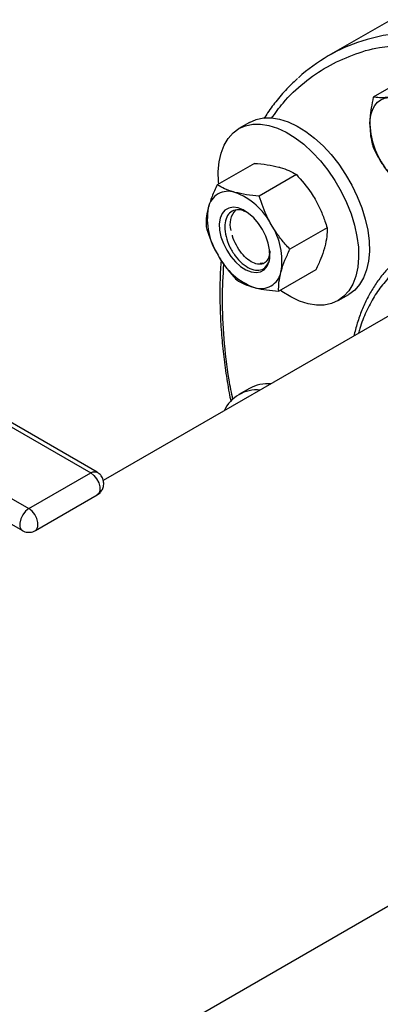
# Model space of a CAD drawing. Extents: x 0.4 to 10.6, y 0.4 to 8.1.
# Drawn here: x 4.4 to 4.5, y 5.2 to 5.6 of the extents above; entities that cross this region are included whole.
import ezdxf

# ---------------------------------------------------------------- set-up
doc = ezdxf.new("R2010")
doc.units = 0
doc.linetypes.add('SLD-SOLID', pattern=[0])
doc.layers.get('0').update_dxf_attribs({"linetype": 'CONTINUOUS'})

msp = doc.modelspace()

# ---------------------------------------------------------------- linework, layer by layer
at = {"color": 7, "linetype": 'SLD-SOLID'}
for p, q in [((4.527360677789035, 5.621198737932428), (4.499694429003871, 5.605227352469251)), ((4.535873612305096, 5.5965233741457), (4.519499109553612, 5.587070574915757)), ((4.465037901226546, 5.575950395999791), (4.460300285792597, 5.573215428825185)), ((4.467161636986571, 5.557908775815281), (4.450787134235088, 5.548455976585338)), ((4.485646210453631, 5.552957315439301), (4.469271707702148, 5.543504516209358)), ((4.499177857387784, 5.529519815508086), (4.482803354636301, 5.520067016278144)), ((4.215229737279922, 5.525291842371308), (4.395011636397716, 5.421505961155203)), ((4.397886402754055, 5.421790632445542), (4.218104503636261, 5.525576513661647)), ((4.494224930854828, 5.511033775952854), (4.477850428103344, 5.501580976722912)), ((4.556242346975036, 5.507971478784483), (4.400572594062749, 5.418105243284826)), ((4.504046730345425, 5.497436153366875), (4.508784345779374, 5.500171120541481)), ((4.194750077555756, 5.494348328052749), (4.36491325896558, 5.396115214375476)), ((4.46503790122654, 5.458771655790304), (4.460300285792591, 5.456036688615699)), ((4.367788025321918, 5.405790105002549), (4.395011636397716, 5.421505961155203)), ((4.370662791678238, 5.396115214375465), (4.397886402754074, 5.411831070528141)), ((3.385996215028605, 4.572602182949084), (4.668733204396593, 5.31311048474883))]:
    msp.add_line(p, q, dxfattribs=at)
at = {"color": 8, "linetype": 'SLD-SOLID'}
msp.add_line((4.201182921968771, 5.501969183939054), (4.367788025321918, 5.405790105002549), dxfattribs=at)
at = {"color": 7, "linetype": 'SLD-SOLID', "flags": 128}
for points in [[(4.518018885405342, 5.575166917730043), (4.518160668136668, 5.57758303618352), (4.518583590388802, 5.579794115323224), (4.519280415844756, 5.581762322972045), (4.520239221627781, 5.583453982551423), (4.521443602305099, 5.584840149296938), (4.522872950589402, 5.585897105511256), (4.524502809935258, 5.586606766380507), (4.526305292997375, 5.58695698941046)], [(4.451454064156346, 5.548840987033702), (4.451374881107546, 5.549743566552875), (4.451252851401986, 5.554298013533488), (4.451618458923169, 5.558553257232805), (4.452465937822084, 5.562442189915731), (4.453781922850236, 5.565903480790715), (4.4555456601376, 5.56888254323299), (4.457729334493545, 5.571332395648231), (4.46029850806902, 5.573214402400382), (4.463212663461984, 5.574498883118703), (4.466425842701062, 5.575165580774954), (4.469887372030191, 5.575203981148833), (4.473542661064036, 5.574613478643503), (4.477334063710966, 5.573403385836222), (4.481201787286367, 5.571592786613435), (4.485084835478988, 5.569210235206485), (4.488921970299211, 5.566293305874327), (4.492652677838729, 5.562888000335019), (4.496218122611025, 5.559048022291146), (4.499562075422148, 5.55483393049035), (4.502631800138686, 5.550312183677709), (4.505378885368093, 5.545554092501618), (4.507760007935273, 5.540634694902269), (4.509737616114929, 5.535631572718509), (4.511280521844701, 5.530623628175899), (4.512364392579543, 5.525689839551474), (4.512972135030494, 5.520908015639145), (4.513094164736054, 5.516353568658531), (4.51272855721487, 5.512098324959215), (4.511881078315954, 5.50820939227629), (4.510565093287803, 5.504748101401304), (4.50880135600044, 5.50176903895903), (4.506617681644493, 5.499319186543788), (4.504048508069021, 5.497437179791638)], [(4.465037901226546, 5.575950395999791), (4.467950278895925, 5.57723385029333), (4.471163458135003, 5.577900547949581), (4.474624987464132, 5.57793894832346), (4.478280276497976, 5.577348445818129), (4.482071679144907, 5.576138353010847), (4.485939402720308, 5.574327753788061), (4.489822450912929, 5.57194520238111), (4.493659585733153, 5.569028273048953), (4.497390293272669, 5.565622967509644), (4.500955738044966, 5.561782989465771), (4.504299690856089, 5.557568897664976), (4.507369415572627, 5.553047150852335), (4.510116500802034, 5.548289059676244), (4.512497623369215, 5.543369662076896), (4.51447523154887, 5.538366539893135), (4.516018137278642, 5.533358595350524), (4.517102008013484, 5.5284248067261), (4.517709750464435, 5.523642982813771), (4.517831780169995, 5.519088535833158), (4.517466172648811, 5.514833292133841), (4.516618693749896, 5.510944359450916), (4.515302708721744, 5.50748306857593), (4.513538971434381, 5.504504006133657), (4.511355297078434, 5.502054153718415), (4.508786123502961, 5.500172146966265)], [(4.454951057020947, 5.519609124395734), (4.456763321281485, 5.516868262407278), (4.458841102496051, 5.514446257475296), (4.461093591655271, 5.512448962837385), (4.463422344174244, 5.510963669853304), (4.465725582393297, 5.510055292953684), (4.467902643750093, 5.509763532567915), (4.469858380216641, 5.510101140024874), (4.471507316724688, 5.511053360258676), (4.472777386836357, 5.512578576675841), (4.473613082393296, 5.514610130000138), (4.473977879489555, 5.517059231602824), (4.473855834741537, 5.519818843991767), (4.473252282090363, 5.522768358863479), (4.47219359968306, 5.525778868264725), (4.470726057020947, 5.528718798488644), (4.46891379276041, 5.531459660477099), (4.466836011545842, 5.53388166540908), (4.464583522386622, 5.535878960046991), (4.462254769867649, 5.537364253031073), (4.459951531648597, 5.538272629930693), (4.457774470291802, 5.538564390316463), (4.455818733825254, 5.538226782859502), (4.454169797317206, 5.537274562625701), (4.452899727205537, 5.535749346208536), (4.452064031648598, 5.533717792884238), (4.451699234552338, 5.531268691281552), (4.451821279300358, 5.528509078892609), (4.45242483195153, 5.525559564020897), (4.453483514358834, 5.522549054619651), (4.454951057020947, 5.519609124395734)], [(4.473951388555372, 5.518862445879704), (4.47385394181062, 5.518083799408533), (4.473363890458196, 5.516333713593655)], [(4.504048508069021, 5.497437179791638), (4.501134352676055, 5.496152699073318), (4.497921173436978, 5.495486001417065), (4.494459644107848, 5.495447601043187), (4.490804355074004, 5.496038103548517), (4.487012952427074, 5.497248196355799), (4.483145228851673, 5.499058795578586), (4.479262180659052, 5.501441346985536), (4.478515158572691, 5.501964717454716)]]:
    msp.add_lwpolyline(points, dxfattribs=at)
at = {"color": 8, "linetype": 'SLD-SOLID', "flags": 128}
for points in [[(4.395011636397716, 5.421505961155203), (4.39640224378295, 5.420420030840152), (4.397625123394344, 5.418898780229275), (4.398532777902985, 5.417125694597513), (4.399015730779578, 5.415314634240016), (4.399015730779578, 5.413684039764298), (4.398532777902985, 5.412430584929146), (4.397886402754054, 5.411831070528129)], [(4.396063959433602, 5.42195347233054), (4.397379911491465, 5.42199443192503), (4.397885556383223, 5.421791120757456)], [(4.367788025321918, 5.405790105002549), (4.36635582453595, 5.404662384384603), (4.36510721491413, 5.403077366776492), (4.364202253409563, 5.401238232647547), (4.363756945360159, 5.399380737192893), (4.363828373979389, 5.397742989311968), (4.364407382964944, 5.396534928870039), (4.364912347224603, 5.396115741046245)], [(4.3706604394321, 5.396113858672708), (4.371309166827175, 5.396714728776508), (4.371792119703765, 5.397968183611654), (4.371792119703765, 5.399598778087366), (4.371309166827175, 5.401409838444858), (4.370401512318537, 5.403182924076614), (4.369178632707146, 5.404704174687484), (4.367788025321918, 5.405790105002549)]]:
    msp.add_lwpolyline(points, dxfattribs=at)
at = {"color": 8, "linetype": 'SLD-SOLID'}
msp.add_arc((4.539966245292597, 5.531569946536989), 0.08414885162205919, 94.42924939979436, 107.6270582018326, dxfattribs=at)
at = {"color": 7, "linetype": 'SLD-SOLID'}
for centre, radius, start, end in [((4.537640937323246, 5.539494759413955), 0.07589219887731756, 107.7657165356009, 132.2699429812681), ((4.553954812461019, 5.57682345125508), 0.03597408729447409, 182.6392873611899, 219.7720723790695), ((4.455638999442189, 5.53663506757632), 0.00897555665698172, 71.08071345282366, 168.9300383019975), ((4.448356205216975, 5.517506406058261), 0.02944017999785224, 27.12956320633462, 69.74327230620115), ((4.475851036012383, 5.533377114071917), 0.02944500332743811, 170.2602057457, 212.8691095645657), ((4.465447587321667, 5.531012055804079), 0.00909079536062718, 136.0854458245154, 196.7907319721566), ((4.449826078029663, 5.514950808812511), 0.02944500332728307, 350.2602057455595, 32.86910956464257), ((4.477320908824885, 5.530821516826073), 0.02944017999780157, 207.1295632062908, 249.7432723062075), ((4.470038114599682, 5.51169285530808), 0.00897555665699499, 251.0807134529167, 348.9300383019046), ((4.468274584167693, 5.442223301966111), 0.01588065107217568, 84.69750211718929, 155.2971213501104), ((4.473042644289482, 5.444263298496911), 0.01657010388792026, 85.02440043933902, 118.8869818354822), ((4.397244342968114, 5.417716774118314), 0.004398058324991846, 105.5683315594367, 120.50791163857)]:
    msp.add_arc(centre, radius, start, end, dxfattribs=at)
at = {"color": 8, "linetype": 'SLD-SOLID'}
for points, knots in [([(4.474739970412091, 5.577742686717817), (4.476372482002463, 5.580043947788174), (4.480595004788152, 5.585996204031078), (4.488827033420607, 5.593617792663906), (4.4990490061429, 5.600745907240372), (4.510234559388291, 5.605800719113457), (4.519576657206451, 5.608731160698162), (4.525425610589039, 5.609328933970982), (4.527035827558963, 5.609493500963588)], [0, 0, 0, 0, 0.128660718937059, 0.3327834366008754, 0.5339128441627969, 0.73118496078185, 0.9259952149373368, 0.9999999999999999, 0.9999999999999999, 0.9999999999999999, 0.9999999999999999]), ([(4.635419377525359, 5.480709672403068), (4.632825068833182, 5.483357013174235), (4.627636336457256, 5.488651812058764), (4.619386287353304, 5.495848344888959), (4.610826118294913, 5.502414891263688), (4.601899702329991, 5.5082245983416), (4.59281397970443, 5.513110584963265), (4.583627060793937, 5.516968194425856), (4.574520905805485, 5.519676588357588), (4.565643516182111, 5.521163928773794), (4.557138902853951, 5.521396861811089), (4.549139301105793, 5.520381455786231), (4.541757959797258, 5.518163424499163), (4.535113082201881, 5.514835003166833), (4.529205331955238, 5.510491250064808), (4.524139633321285, 5.505281443814495), (4.519823686223841, 5.499300015668194), (4.516330813779868, 5.492578627644811), (4.514069011080757, 5.487124189388647), (4.513217865997086, 5.483720834489935), (4.51304633336227, 5.483034950914754)], [0, 0, 0, 0, 0.05428708947122805, 0.1085765851933811, 0.1661218769557443, 0.2236719258530175, 0.2831481951680876, 0.3435635737589432, 0.4046216541785745, 0.4660062338444146, 0.5273908135102549, 0.5884488939298864, 0.6488642725207416, 0.7083405418358122, 0.7658858333110209, 0.8234358819556673, 0.8777217700921152, 0.9320124772464042, 0.9862983654183103, 0.9999999999999999, 0.9999999999999999, 0.9999999999999999, 0.9999999999999999]), ([(4.457654841933866, 5.453911148539192), (4.457078654686974, 5.456792127511892), (4.455259864103247, 5.465886215337895), (4.453691369563869, 5.480770403258016), (4.452783066544487, 5.4978880192571), (4.453397871841458, 5.508441811893252), (4.453689052079699, 5.513440233132101)], [0, 0, 0, 0, 0.1368858769263752, 0.4320934650006367, 0.7310316599836106, 1, 1, 1, 1])]:
    msp.add_open_spline(points, degree=3, knots=knots, dxfattribs=at)
at = {"color": 7, "linetype": 'SLD-SOLID'}
for points, knots in [([(4.486180921825775, 5.595283314769608), (4.48479620326051, 5.594007566865452), (4.48160499509237, 5.591067491362488), (4.477240152351539, 5.585977759006131), (4.47368616933856, 5.581345777943558), (4.47190092597351, 5.578464605576004), (4.471362189927319, 5.577595149097364)], [0, 0, 0, 0, 0.2496738829156997, 0.5753958634761552, 0.8718664591140268, 1, 1, 1, 1]), ([(4.519499109553612, 5.587070574915757), (4.518900773359579, 5.583966190853252), (4.518110629178048, 5.579866637744668), (4.518036806022011, 5.576084929692581), (4.518018885405342, 5.575166917730043)], [0, 0, 0, 0, 0.7572493831106183, 0.9999999999999999, 0.9999999999999999, 0.9999999999999999, 0.9999999999999999]), ([(4.526305292997375, 5.58695698941046), (4.526110622908202, 5.58694044544358), (4.524636569985153, 5.586815173590868), (4.522155396474427, 5.586751045706269), (4.520389930978334, 5.586963416512271), (4.519499109553612, 5.587070574915757)], [0, 0, 0, 0, 0.07009835807931544, 0.5307887311643279, 1, 1, 1, 1]), ([(4.518018885405342, 5.575166917730043), (4.518067358885482, 5.57375563081342), (4.51816501608493, 5.570912378637118), (4.518782524624188, 5.567585375977621), (4.519307468650744, 5.565671125049099), (4.519499109553631, 5.564972290968252)], [0, 0, 0, 0, 0.3849038351578264, 0.7754473268970966, 1, 1, 1, 1]), ([(4.519499109553631, 5.564972290968252), (4.520431138864272, 5.563059356673078), (4.522312285963227, 5.55919841500658), (4.524966254371681, 5.555616692870195), (4.52630529299736, 5.553809563489231)], [0, 0, 0, 0, 0.495457963473757, 1, 1, 1, 1]), ([(4.467161636986571, 5.557908775815281), (4.469076344694771, 5.557745541654459), (4.472940865702298, 5.55741608048347), (4.476226438352389, 5.556666005299905), (4.477884147868414, 5.556287560839243)], [0, 0, 0, 0, 0.4954579634758217, 1, 1, 1, 1]), ([(4.477884147868414, 5.556287560839243), (4.478101478067045, 5.556227850537007), (4.479747114620245, 5.555775720752094), (4.48255179770945, 5.55475119606392), (4.484608457661251, 5.553558917352587), (4.485646210453631, 5.552957315439301)], [0, 0, 0, 0, 0.0700983580801471, 0.5307887311673224, 1, 1, 1, 1]), ([(4.485646210453631, 5.552957315439301), (4.487933973489431, 5.550376554454791), (4.490955122250754, 5.546968481708789), (4.493318537547711, 5.54304540900467), (4.493892258069011, 5.542093080685648)], [0, 0, 0, 0, 0.7572493831114987, 1, 1, 1, 1]), ([(4.450787134235088, 5.548455976585338), (4.449971226002141, 5.546716034233294), (4.448324450103696, 5.543204248208433), (4.447331454728972, 5.539983463082454), (4.44683044682035, 5.538358441595789)], [0, 0, 0, 0, 0.4954579634770666, 1, 1, 1, 1]), ([(4.458549196820345, 5.545125731185417), (4.458331866621717, 5.545185441487653), (4.456686230068517, 5.545637571272568), (4.453881546979302, 5.546662095960738), (4.451824887027481, 5.547854374672058), (4.450787134235088, 5.548455976585338)], [0, 0, 0, 0, 0.07009835807875217, 0.5307887311650271, 1, 1, 1, 1]), ([(4.469271707702148, 5.543504516209358), (4.467356999993954, 5.543667750370193), (4.463492478986436, 5.54399721154121), (4.460206906336362, 5.544747286724761), (4.458549196820345, 5.545125731185417)], [0, 0, 0, 0, 0.4954579634755811, 1, 1, 1, 1]), ([(4.474557307020941, 5.530931251031821), (4.474019427732988, 5.531904270054441), (4.471803658748144, 5.535912577160278), (4.470362798349881, 5.540232930959826), (4.469271707702148, 5.543504516209358)], [0, 0, 0, 0, 0.2427506168885012, 1, 1, 1, 1]), ([(4.493892258069011, 5.542093080685648), (4.494725106159152, 5.540538603808114), (4.496403005328292, 5.53740687367373), (4.498041037906973, 5.533143681778636), (4.498873830464009, 5.530488969303395), (4.499177857387784, 5.529519815508086)], [0, 0, 0, 0, 0.3849038351584406, 0.7754473268968897, 1, 1, 1, 1]), ([(4.44683044682035, 5.538358441595789), (4.446773507505538, 5.538140346738996), (4.446342359794088, 5.536488920150953), (4.445827515035833, 5.533547328520424), (4.445831963226794, 5.531169663219029), (4.445834207702156, 5.529969937030108)], [0, 0, 0, 0, 0.0700983580793136, 0.5307887311643323, 1, 1, 1, 1]), ([(4.463439543786632, 5.536475815070899), (4.462837936031627, 5.536766615422327), (4.461130185428106, 5.537592094268843), (4.458545311696354, 5.537489351142177), (4.456073034198011, 5.536206763498978), (4.454472559157809, 5.533585584316156), (4.453907760704269, 5.529949487486066), (4.454472195165339, 5.525670312536492), (4.456098033032379, 5.521192047171296), (4.458630923203986, 5.51702427057554), (4.461779375861288, 5.513610156404561), (4.465208404292541, 5.511363770556368), (4.468507038390117, 5.510534149344868), (4.471337151567395, 5.511242270976047), (4.473217727969471, 5.513482881933358), (4.47410836520914, 5.515917000291744), (4.4739121688721, 5.517684454151269), (4.473875533866701, 5.518014484174575)], [0, 0, 0, 0, 0.03716307345724264, 0.1054927576935191, 0.1739553526020735, 0.2438941234319938, 0.3139849066741947, 0.3853841774478941, 0.4571062433786883, 0.5299648864338999, 0.6033211701930848, 0.6776380569665517, 0.7526313257931428, 0.828405331983762, 0.9050381128895679, 0.9822681233529886, 1, 1, 1, 1]), ([(4.445834207702156, 5.529969937030108), (4.446925298349889, 5.526698351780575), (4.448366158748151, 5.52237799798102), (4.450581927732998, 5.518369690875182), (4.451119807020953, 5.517396671852556)], [0, 0, 0, 0, 0.7572493831106185, 1, 1, 1, 1]), ([(4.482803354636301, 5.520067016278144), (4.48211604447436, 5.520814909411871), (4.480249633713359, 5.522845834997087), (4.47737501332749, 5.526394057677837), (4.475500564579551, 5.529412376649465), (4.474557307020941, 5.530931251031821)], [0, 0, 0, 0, 0.2245531810382246, 0.6097807026785304, 0.9999999999999999, 0.9999999999999999, 0.9999999999999999, 0.9999999999999999]), ([(4.499177857387784, 5.529519815508086), (4.499189388577509, 5.528257543767253), (4.499212662377862, 5.525709856912108), (4.498527374706774, 5.522666707662334), (4.498181618269601, 5.52113131094242)], [0, 0, 0, 0, 0.4954579634798272, 1, 1, 1, 1]), ([(4.473363890458189, 5.51633371359366), (4.472950697414712, 5.515560414084472), (4.472135762400427, 5.51403524599049), (4.469867427175375, 5.51323473316532), (4.467178808484937, 5.513674698283467), (4.464248749192296, 5.515391036397067), (4.461436806272936, 5.518194615315518), (4.459131412059011, 5.521790166188199), (4.457766851062607, 5.52466487187955), (4.457502321595021, 5.526145391709747), (4.457475351883331, 5.526296335925283)], [0, 0, 0, 0, 0.1434054849518432, 0.2828366855938845, 0.4236226153941219, 0.5629477589659939, 0.7038230464223475, 0.8430900345326238, 0.9840024759112888, 1, 1, 1, 1]), ([(4.473951685827283, 5.51936934794469), (4.473889793850047, 5.518384046781814), (4.473818261111632, 5.517245267678437), (4.473417854855174, 5.51644197645378), (4.473363890458196, 5.516333713593655)], [0, 0, 0, 0, 0.8652258896855469, 1, 1, 1, 1]), ([(4.478846667221531, 5.509969481288594), (4.478907142182739, 5.510189617230607), (4.479365062008631, 5.511856499031386), (4.480526495249814, 5.515171358247837), (4.482039779321198, 5.518425191734515), (4.482803354636301, 5.520067016278144)], [0, 0, 0, 0, 0.07009835807805598, 0.5307887311629306, 0.9999999999999999, 0.9999999999999999, 0.9999999999999999, 0.9999999999999999]), ([(4.498181618269601, 5.52113131094242), (4.498121143308388, 5.520911175000404), (4.497663223482464, 5.519244293199647), (4.496501790241327, 5.51592943398315), (4.494988506169935, 5.512675600496479), (4.494224930854828, 5.511033775952854)], [0, 0, 0, 0, 0.07009835807955045, 0.5307887311639838, 1, 1, 1, 1]), ([(4.451119807020953, 5.517396671852556), (4.452049602071386, 5.51589816126393), (4.453922815639459, 5.512879183732049), (4.456795865296606, 5.509328952020579), (4.458678545906753, 5.507280327017467), (4.4593658546363, 5.506532437098903)], [0, 0, 0, 0, 0.3849038351578268, 0.7754473268971, 0.9999999999999999, 0.9999999999999999, 0.9999999999999999, 0.9999999999999999]), ([(4.452498084176121, 5.515274231610563), (4.452437784685998, 5.514608500386371), (4.452115697654088, 5.511052526801697), (4.451920989508099, 5.504358906173283), (4.451930397279921, 5.495211336202265), (4.45236698772585, 5.485843223391641), (4.453178461362739, 5.476307576115876), (4.454403487788082, 5.466613339913938), (4.455603969380224, 5.45885317217444), (4.456525879419775, 5.454297125587233), (4.456777642140306, 5.453052923187381)], [0, 0, 0, 0, 0.03492795156658488, 0.1865660924775527, 0.3381287842696941, 0.4895990389762632, 0.6409581540066382, 0.7921839350029445, 0.9432478922575089, 1, 1, 1, 1]), ([(4.469708207368456, 5.514012615323101), (4.469887423957082, 5.513956186573314), (4.470366990767471, 5.513805188522538), (4.470727863690016, 5.513984033329482), (4.470953876541545, 5.514096042910344)], [0, 0, 0, 0, 0.3737051537830707, 1, 1, 1, 1]), ([(4.528826546503887, 5.514173356384534), (4.528080344772518, 5.5135137491488), (4.525892885595136, 5.511580138114921), (4.522826486589948, 5.507929227985129), (4.519586872547956, 5.503332273498472), (4.516833827775047, 5.498467050772611), (4.514453934966493, 5.493215085565421), (4.512448063239037, 5.487689404975313), (4.511441753839659, 5.483755891356147), (4.510947317959872, 5.481823215115471)], [0, 0, 0, 0, 0.08589076431706398, 0.2517851845683163, 0.4016776112675747, 0.5520824531318453, 0.7029022169753089, 0.8540252095196685, 0.9999999999999999, 0.9999999999999999, 0.9999999999999999, 0.9999999999999999]), ([(4.477850428103344, 5.501580976722912), (4.477838896913613, 5.50284324846375), (4.477815623113248, 5.505390935318909), (4.478500910784351, 5.508434084568677), (4.478846667221531, 5.509969481288594)], [0, 0, 0, 0, 0.4954579634787334, 1, 1, 1, 1]), ([(4.4593658546363, 5.506532437098903), (4.460453122921806, 5.505891532326846), (4.462647594230496, 5.504597971986102), (4.465625459176951, 5.503670260926356), (4.467127917221536, 5.503202191698964)], [0, 0, 0, 0, 0.4954579634737594, 0.9999999999999999, 0.9999999999999999, 0.9999999999999999, 0.9999999999999999]), ([(4.467127917221536, 5.503202191698964), (4.467348783066567, 5.50314452248195), (4.469021191734245, 5.502707847909746), (4.472472463306336, 5.502056590807541), (4.476046855520497, 5.501740480281494), (4.477850428103344, 5.501580976722912)], [0, 0, 0, 0, 0.07009835807985246, 0.5307887311674834, 1, 1, 1, 1]), ([(4.397866938331783, 5.411855549758488), (4.397949589158464, 5.411891905435123), (4.398558937096278, 5.412159939736477), (4.39948711352117, 5.413096840505416), (4.400450171870787, 5.414637331153975), (4.40085712235116, 5.41650069170091), (4.400644437317504, 5.41844068988395), (4.399804737677412, 5.420144730198007), (4.398786319647853, 5.421255088853532), (4.39807186945152, 5.421649348239645), (4.397866622569689, 5.421762610871594)], [0, 0, 0, 0, 0.02253409773788437, 0.1661339219286669, 0.3179438588170846, 0.4737967268674093, 0.6327233985739646, 0.7965352079379445, 0.941548740069877, 1, 1, 1, 1]), ([(4.364931752096362, 5.396143999673691), (4.365089623879518, 5.396043081574811), (4.365609917383741, 5.395710488693064), (4.366214303576811, 5.395563861724844), (4.366635301883544, 5.39546172553105)], [0, 0, 0, 0, 0.3034283185830118, 1, 1, 1, 1]), ([(4.366635301883544, 5.39546172553105), (4.367270402000807, 5.395394485483898), (4.368218514772531, 5.395294105802422), (4.369590326090324, 5.395583657172335), (4.370257584112867, 5.395935833686199), (4.37064728325455, 5.396141515567178)], [0, 0, 0, 0, 0.4577001789043008, 0.6832802788785945, 1, 1, 1, 1])]:
    msp.add_open_spline(points, degree=3, knots=knots, dxfattribs=at)

doc.saveas('drawing.dxf')
